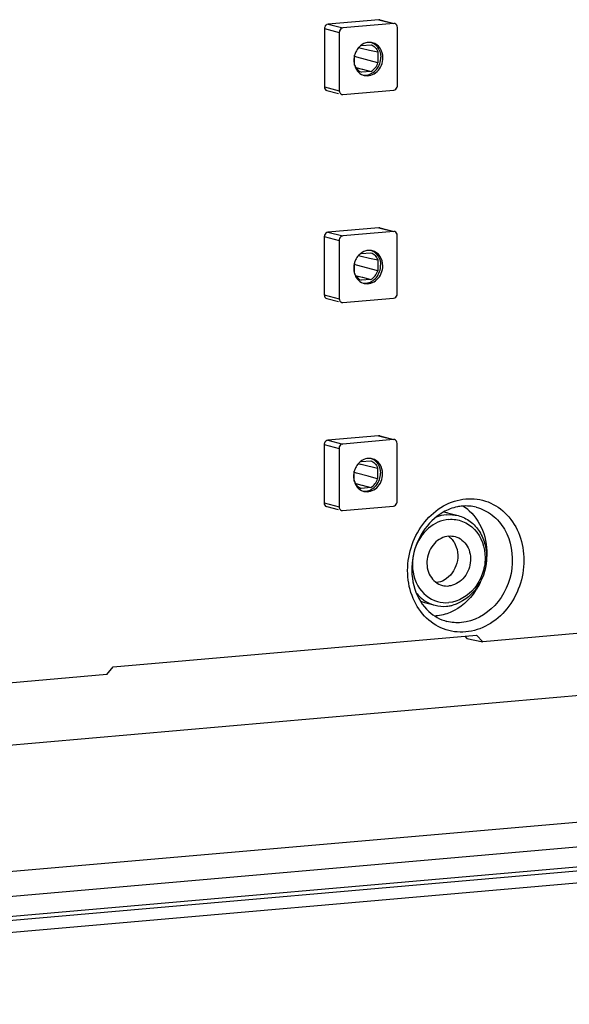
# Model space of a CAD drawing. Units: millimetres. Extents: x 0 to 420, y 0 to 297.
# Drawn here: x 46 to 52, y 20 to 32 of the extents above; entities that cross this region are included whole.
import ezdxf

# ---------------------------------------------------------------- set-up
doc = ezdxf.new("R2010")
doc.units = ezdxf.units.MM
doc.header["$LTSCALE"] = 23.1
doc.layers.add('KASTEN-ENDSTDXF_CONTINUOUS_LINE', color=7, linetype='CONTINUOUS')

msp = doc.modelspace()

# ---------------------------------------------------------------- linework, layer by layer
at = {"layer": 'KASTEN-ENDSTDXF_CONTINUOUS_LINE', "color": 7, "linetype": 'CONTINUOUS'}
for p, q in [((50.04655, 31.63885), (49.44264, 31.58602)), ((50.22354, 31.59333), (49.61962, 31.54049)), ((50.05898, 31.63784), (50.22406, 31.59538)), ((49.39947, 31.53281), (49.39901, 30.84077)), ((49.57645, 31.48729), (49.57599, 30.79525)), ((50.26618, 30.85563), (50.26664, 31.54767)), ((49.8055, 31.30699), (49.83223, 31.301)), ((49.83223, 31.301), (49.83722, 31.29987)), ((49.83722, 31.29987), (49.93592, 31.27769)), ((49.83921, 31.33215), (49.95307, 31.34211)), ((49.93592, 31.27769), (50.03498, 31.25535)), ((50.03498, 31.25535), (50.03489, 31.12487)), ((49.75709, 31.10057), (49.75717, 31.21593)), ((49.78382, 31.19541), (49.76154, 31.20169)), ((50.03489, 31.12487), (49.78382, 31.19541)), ((49.77158, 31.07147), (49.84881, 31.05116)), ((49.95286, 31.02377), (49.83899, 31.01381)), ((49.84881, 31.05116), (49.85266, 31.05014)), ((49.85266, 31.05014), (49.95286, 31.02377)), ((49.42969, 30.79612), (49.56712, 30.76077)), ((49.61909, 30.74959), (50.22301, 30.80242)), ((50.0449, 29.16728), (49.44099, 29.11445)), ((50.05732, 29.16627), (50.22241, 29.12381)), ((49.39782, 29.06124), (49.39735, 28.3692)), ((49.5748, 29.01572), (49.57434, 28.32368)), ((50.22188, 29.12176), (49.61797, 29.06892)), ((50.26452, 28.38406), (50.26498, 29.0761)), ((49.80385, 28.83542), (49.83057, 28.82943)), ((49.83057, 28.82943), (49.83557, 28.82831)), ((49.83557, 28.82831), (49.93426, 28.80612)), ((49.83755, 28.86058), (49.95142, 28.87054)), ((49.93426, 28.80612), (50.03332, 28.78379)), ((50.03332, 28.78379), (50.03323, 28.6533)), ((49.75543, 28.629), (49.75551, 28.74437)), ((49.78216, 28.72384), (49.75989, 28.73012)), ((50.03323, 28.6533), (49.78216, 28.72384)), ((49.76992, 28.5999), (49.84715, 28.57959)), ((49.9512, 28.5522), (49.83734, 28.54224)), ((49.84715, 28.57959), (49.85101, 28.57857)), ((49.85101, 28.57857), (49.9512, 28.5522)), ((49.42803, 28.32455), (49.56547, 28.2892)), ((49.61744, 28.27802), (50.22135, 28.33086)), ((50.04324, 26.69571), (49.43933, 26.64288)), ((50.05567, 26.69471), (50.22075, 26.65224)), ((49.39616, 26.58967), (49.3957, 25.89763)), ((50.22023, 26.65019), (49.61631, 26.59735)), ((50.26286, 25.91249), (50.26333, 26.60453)), ((49.57314, 26.54415), (49.57268, 25.85211)), ((49.80219, 26.36385), (49.82892, 26.35786)), ((49.82892, 26.35786), (49.83391, 26.35674)), ((49.83391, 26.35674), (49.93261, 26.33455)), ((49.8359, 26.38901), (49.94976, 26.39897)), ((49.93261, 26.33455), (49.94948, 26.33075)), ((49.94948, 26.33075), (50.03167, 26.31222)), ((49.75378, 26.15743), (49.75386, 26.2728)), ((49.78051, 26.25227), (49.75823, 26.25855)), ((49.91861, 26.21342), (49.78051, 26.25227)), ((49.93254, 26.20951), (49.91861, 26.21342)), ((50.03158, 26.18173), (49.93254, 26.20951)), ((50.03167, 26.31222), (50.03158, 26.18173)), ((49.77352, 26.12695), (49.8455, 26.10802)), ((49.8455, 26.10802), (49.84935, 26.107)), ((49.84935, 26.107), (49.94955, 26.08064)), ((49.94955, 26.08064), (49.83568, 26.07067)), ((49.61578, 25.80645), (50.2197, 25.85929)), ((49.42638, 25.85298), (49.56381, 25.81763)), ((50.86048, 25.77876), (50.98689, 25.74625)), ((50.58645, 24.71344), (50.71286, 24.68093)), ((52.72462, 24.37383), (51.28044, 24.24748)), ((46.89262, 23.94865), (51.20627, 24.32604)), ((51.06481, 24.31367), (51.09021, 24.28676)), ((51.09021, 24.28676), (51.28044, 24.24748)), ((51.28044, 24.24748), (51.20627, 24.32604)), ((46.81834, 23.8571), (46.89262, 23.94865)), ((46.81834, 23.8571), (43.99037, 23.60968)), ((34.43869, 22.03908), (52.56495, 23.62492)), ((57.18914, 22.52169), (34.67189, 20.55169)), ((57.21051, 22.22699), (34.65012, 20.25321)), ((34.59936, 19.96963), (57.15975, 21.94341)), ((55.80085, 21.67624), (35.95806, 19.94022))]:
    msp.add_line(p, q, dxfattribs=at)
at = {"layer": 'KASTEN-ENDSTDXF_CONTINUOUS_LINE', "color": 9, "linetype": 'CONTINUOUS'}
for p, q in [((50.04655, 31.63885), (50.22354, 31.59333)), ((49.39947, 31.53281), (49.57645, 31.48729)), ((49.44264, 31.58602), (49.61962, 31.54049)), ((49.39901, 30.84077), (49.57599, 30.79525)), ((50.0449, 29.16728), (50.22188, 29.12176)), ((49.39782, 29.06124), (49.5748, 29.01572)), ((49.44099, 29.11445), (49.61797, 29.06892)), ((49.39735, 28.3692), (49.57434, 28.32368)), ((50.04324, 26.69571), (50.22023, 26.65019)), ((49.39616, 26.58967), (49.57314, 26.54415)), ((49.43933, 26.64288), (49.61631, 26.59735)), ((49.3957, 25.89763), (49.57268, 25.85211)), ((51.20132, 25.84597), (51.20144, 25.84594)), ((57.03333, 21.97593), (34.47294, 20.00215))]:
    msp.add_line(p, q, dxfattribs=at)
at = {"layer": 'KASTEN-ENDSTDXF_CONTINUOUS_LINE', "color": 7, "linetype": 'CONTINUOUS'}
for centre, radius, start, end in [((50.04974, 31.60197), 0.03702, 75.01697, 94.939875), ((50.22672, 31.55645), 0.03702, 75.01697, 94.939875), ((49.93532, 31.21243), 0.15736, 95.057975, 106.17582), ((49.98122, 31.15621), 0.23239, 154.228002, 165.073511), ((49.96187, 31.16886), 0.20916, 136.357045, 138.383113), ((49.97935, 31.15601), 0.23058, 171.160059, 179.911649), ((49.98458, 31.15535), 0.23585, 165.08273, 171.19833), ((49.88289, 31.12887), 0.1492, 260.993374, 275.001302), ((49.90796, 31.11935), 0.1462, 251.753061, 255.592515), ((49.61591, 30.78647), 0.03702, 255.01697, 274.939875), ((50.04809, 29.1304), 0.03702, 75.01697, 94.939875), ((50.22507, 29.08488), 0.03702, 75.01697, 94.939875), ((49.93367, 28.74086), 0.15736, 95.057975, 106.17582), ((49.97957, 28.68464), 0.23239, 154.228002, 165.073511), ((49.96022, 28.69729), 0.20916, 136.357045, 138.383113), ((49.9777, 28.68444), 0.23058, 171.160059, 179.911649), ((49.98292, 28.68378), 0.23585, 165.08273, 171.19833), ((49.88124, 28.6573), 0.1492, 260.993374, 275.001302), ((49.9063, 28.64778), 0.1462, 251.753061, 255.592515), ((49.61425, 28.3149), 0.03702, 255.01697, 274.939875), ((50.04643, 26.65883), 0.03702, 75.01697, 94.939875), ((50.22341, 26.61331), 0.03702, 75.01697, 94.939875), ((49.95856, 26.22572), 0.20916, 136.357045, 138.383113), ((49.93201, 26.26929), 0.15736, 95.057975, 106.17582), ((49.97604, 26.21287), 0.23058, 171.160059, 179.911649), ((49.98127, 26.21222), 0.23585, 165.08273, 171.19833), ((49.97791, 26.21307), 0.23239, 154.228002, 165.073511), ((49.87958, 26.18573), 0.1492, 260.993374, 275.001302), ((49.90465, 26.17621), 0.1462, 251.753061, 255.592515), ((50.76297, 25.41438), 0.5276, 56.996722, 57.59239), ((50.75304, 25.40002), 0.54506, 47.784543, 56.944053), ((49.6126, 25.84333), 0.03702, 255.01697, 274.939875), ((50.7605, 25.38873), 0.40263, 75.599367, 82.840189), ((50.73358, 25.30881), 0.23774, 43.293721, 54.812338), ((51.02946, 25.1675), 0.58573, 168.671067, 172.779596), ((50.68573, 25.1), 0.3991, 248.381063, 255.571818), ((50.81277, 25.08851), 0.42028, 275.014854, 279.417518), ((50.80981, 25.10597), 0.43799, 279.426303, 285.077366), ((50.67718, 25.0777), 0.52564, 273.497232, 275.00013)]:
    msp.add_arc(centre, radius, start, end, dxfattribs=at)
for points in [[(50.26664, 31.54767), (50.26665, 31.56563), (50.25365, 31.58757), (50.23629, 31.59221)], [(49.89148, 31.36356), (49.86095, 31.35472), (49.83245, 31.33621), (49.81051, 31.31321)], [(49.97105, 31.36517), (49.95498, 31.3693), (49.93797, 31.37062), (49.92145, 31.36917)], [(49.95941, 31.36746), (49.97088, 31.36328), (49.98189, 31.35759), (49.99199, 31.35074)], [(49.8055, 31.30777), (49.79208, 31.29266), (49.78075, 31.27545), (49.77195, 31.25725)], [(49.95307, 31.34211), (49.97155, 31.33505), (49.98868, 31.32328), (50.00226, 31.30889)], [(50.00226, 31.30889), (50.01662, 31.29368), (50.02774, 31.27498), (50.03498, 31.25535)], [(49.74877, 31.15636), (49.74875, 31.13386), (49.75216, 31.11105), (49.75913, 31.08965)], [(49.95286, 31.02377), (49.99077, 31.04489), (50.02064, 31.08388), (50.03489, 31.12487)], [(49.75913, 31.08965), (49.76576, 31.06928), (49.77586, 31.04967), (49.78905, 31.0328)], [(49.78905, 31.0328), (49.80751, 31.00919), (49.83372, 30.98988), (49.86218, 30.9805)], [(49.39901, 30.84077), (49.399, 30.82281), (49.412, 30.80087), (49.42935, 30.79624)], [(49.57599, 30.79525), (49.57598, 30.77728), (49.58898, 30.75534), (49.60634, 30.75071)], [(50.26498, 29.0761), (50.265, 29.09406), (50.25199, 29.116), (50.23464, 29.12064)], [(49.9694, 28.8936), (49.95333, 28.89773), (49.93632, 28.89905), (49.91979, 28.89761)], [(49.80385, 28.8362), (49.79042, 28.82109), (49.77909, 28.80388), (49.7703, 28.78568)], [(49.88983, 28.89199), (49.8593, 28.88315), (49.83079, 28.86464), (49.80886, 28.84164)], [(49.95142, 28.87054), (49.9699, 28.86348), (49.98702, 28.85171), (50.0006, 28.83732)], [(49.95775, 28.89589), (49.96922, 28.89171), (49.98024, 28.88602), (49.99034, 28.87917)], [(50.0006, 28.83732), (50.01496, 28.82211), (50.02609, 28.80341), (50.03332, 28.78379)], [(49.74711, 28.68479), (49.7471, 28.66229), (49.75051, 28.63948), (49.75747, 28.61808)], [(49.75747, 28.61808), (49.7641, 28.59772), (49.77421, 28.5781), (49.7874, 28.56123)], [(49.7874, 28.56123), (49.80586, 28.53762), (49.83206, 28.51831), (49.86052, 28.50893)], [(49.9512, 28.5522), (49.98912, 28.57332), (50.01899, 28.61231), (50.03323, 28.6533)], [(49.39735, 28.3692), (49.39734, 28.35124), (49.41034, 28.3293), (49.4277, 28.32467)], [(49.57434, 28.32368), (49.57432, 28.30571), (49.58733, 28.28378), (49.60468, 28.27914)], [(50.26333, 26.60453), (50.26334, 26.6225), (50.25034, 26.64443), (50.23298, 26.64907)], [(49.80219, 26.36463), (49.78877, 26.34952), (49.77744, 26.33231), (49.76864, 26.31411)], [(49.88817, 26.42042), (49.85764, 26.41158), (49.82914, 26.39307), (49.8072, 26.37008)], [(49.96774, 26.42203), (49.95167, 26.42616), (49.93466, 26.42748), (49.91814, 26.42604)], [(49.94976, 26.39897), (49.96824, 26.39191), (49.98537, 26.38014), (49.99895, 26.36575)], [(49.9561, 26.42432), (49.96757, 26.42014), (49.97858, 26.41445), (49.98868, 26.4076)], [(49.99895, 26.36575), (50.01331, 26.35054), (50.02443, 26.33184), (50.03167, 26.31222)], [(49.74546, 26.21322), (49.74544, 26.19072), (49.74885, 26.16791), (49.75582, 26.14651)], [(49.75582, 26.14651), (49.76245, 26.12615), (49.77255, 26.10653), (49.78574, 26.08966)], [(49.78574, 26.08966), (49.8042, 26.06605), (49.83041, 26.04675), (49.85887, 26.03736)], [(49.94955, 26.08064), (49.98746, 26.10175), (50.01733, 26.14074), (50.03158, 26.18173)], [(49.3957, 25.89763), (49.39569, 25.87967), (49.40869, 25.85773), (49.42604, 25.8531)], [(51.20144, 25.84595), (51.14789, 25.85972), (51.09119, 25.86416), (51.0361, 25.85934)], [(49.57268, 25.85211), (49.57267, 25.83415), (49.58567, 25.81221), (49.60303, 25.80757)], [(50.85024, 25.75733), (50.80548, 25.75342), (50.76093, 25.74205), (50.71944, 25.72482)], [(50.85024, 25.75733), (50.89577, 25.76131), (50.94263, 25.7576), (50.98689, 25.74624)], [(50.87536, 25.50367), (50.90039, 25.50586), (50.92616, 25.50374), (50.95048, 25.49744)], [(50.90661, 25.47183), (50.91874, 25.45898), (50.92951, 25.44475), (50.93875, 25.42969)], [(50.82232, 24.98076), (50.79357, 24.96463), (50.76109, 24.95363), (50.72833, 24.95002)], [(50.79984, 24.91672), (50.82416, 24.91042), (50.84993, 24.9083), (50.87496, 24.91049)], [(50.74155, 24.7253), (50.78447, 24.71309), (50.83038, 24.70888), (50.87483, 24.71277)], [(50.64038, 24.60605), (50.69988, 24.55182), (50.77432, 24.51023), (50.85228, 24.49018)], [(50.71286, 24.68093), (50.75713, 24.66957), (50.80399, 24.66586), (50.84951, 24.66984)], [(50.89316, 24.59698), (50.83929, 24.57417), (50.78127, 24.55916), (50.723, 24.55406)]]:
    msp.add_open_spline(points, degree=3, dxfattribs=at)
for points, knots in [([(49.44264, 31.58602), (49.42524, 31.58449), (49.40305, 31.56305), (49.39948, 31.5393), (49.39947, 31.53281)], [0, 0, 0, 0, 0.72921708, 1, 1, 1, 1]), ([(49.61962, 31.54049), (49.60222, 31.53897), (49.58003, 31.51752), (49.57646, 31.49377), (49.57645, 31.48729)], [0, 0, 0, 0, 0.72921708, 1, 1, 1, 1]), ([(50.09386, 31.18655), (50.09389, 31.22654), (50.07373, 31.3058), (50.00631, 31.35611), (49.97105, 31.36517)], [0, 0, 0, 0, 0.5234752, 1, 1, 1, 1]), ([(49.99199, 31.35074), (50.00386, 31.34268), (50.04878, 31.30222), (50.06861, 31.23852), (50.06858, 31.19306)], [0, 0, 0, 0, 0.23983416, 1, 1, 1, 1]), ([(49.87158, 30.97775), (49.92286, 30.96457), (50.05031, 31.00739), (50.09382, 31.12694), (50.09386, 31.18655)], [0, 0, 0, 0, 0.47038702, 1, 1, 1, 1]), ([(49.8959, 30.98024), (49.94239, 30.9843), (50.03603, 31.04133), (50.06854, 31.1421), (50.06858, 31.19306)], [0, 0, 0, 0, 0.47803709, 1, 1, 1, 1]), ([(49.75709, 31.10057), (49.76078, 31.09056), (49.77805, 31.05395), (49.81118, 31.02444), (49.83899, 31.01381)], [0, 0, 0, 0, 0.26384535, 1, 1, 1, 1]), ([(50.22301, 30.80242), (50.24041, 30.80395), (50.2626, 30.82539), (50.26617, 30.84914), (50.26618, 30.85563)], [0, 0, 0, 0, 0.72921708, 1, 1, 1, 1]), ([(49.44099, 29.11445), (49.42358, 29.11292), (49.40139, 29.09148), (49.39782, 29.06773), (49.39782, 29.06124)], [0, 0, 0, 0, 0.72921708, 1, 1, 1, 1]), ([(49.61797, 29.06892), (49.60057, 29.0674), (49.57838, 29.04595), (49.5748, 29.0222), (49.5748, 29.01572)], [0, 0, 0, 0, 0.72921708, 1, 1, 1, 1]), ([(50.09221, 28.71498), (50.09223, 28.75497), (50.07208, 28.83423), (50.00465, 28.88454), (49.9694, 28.8936)], [0, 0, 0, 0, 0.5234752, 1, 1, 1, 1]), ([(49.99034, 28.87917), (50.00221, 28.87111), (50.04713, 28.83065), (50.06695, 28.76695), (50.06692, 28.72149)], [0, 0, 0, 0, 0.23983416, 1, 1, 1, 1]), ([(49.86992, 28.50618), (49.92121, 28.493), (50.04865, 28.53582), (50.09217, 28.65537), (50.09221, 28.71498)], [0, 0, 0, 0, 0.47038702, 1, 1, 1, 1]), ([(49.89424, 28.50867), (49.94073, 28.51273), (50.03437, 28.56976), (50.06689, 28.67053), (50.06692, 28.72149)], [0, 0, 0, 0, 0.47803709, 1, 1, 1, 1]), ([(49.75543, 28.629), (49.75912, 28.61899), (49.77639, 28.58238), (49.80953, 28.55288), (49.83734, 28.54224)], [0, 0, 0, 0, 0.26384535, 1, 1, 1, 1]), ([(50.22135, 28.33086), (50.23875, 28.33238), (50.26094, 28.35383), (50.26452, 28.37757), (50.26452, 28.38406)], [0, 0, 0, 0, 0.72921708, 1, 1, 1, 1]), ([(49.43933, 26.64288), (49.42193, 26.64136), (49.39974, 26.61991), (49.39617, 26.59616), (49.39616, 26.58967)], [0, 0, 0, 0, 0.72921708, 1, 1, 1, 1]), ([(49.61631, 26.59735), (49.59891, 26.59583), (49.57672, 26.57438), (49.57315, 26.55064), (49.57314, 26.54415)], [0, 0, 0, 0, 0.72921708, 1, 1, 1, 1]), ([(50.09055, 26.24342), (50.09058, 26.2834), (50.07042, 26.36266), (50.003, 26.41298), (49.96774, 26.42203)], [0, 0, 0, 0, 0.5234752, 1, 1, 1, 1]), ([(49.98868, 26.4076), (50.00055, 26.39954), (50.04547, 26.35908), (50.0653, 26.29538), (50.06527, 26.24992)], [0, 0, 0, 0, 0.23983416, 1, 1, 1, 1]), ([(49.86827, 26.03461), (49.91955, 26.02143), (50.047, 26.06425), (50.09051, 26.1838), (50.09055, 26.24342)], [0, 0, 0, 0, 0.47038702, 1, 1, 1, 1]), ([(49.89259, 26.0371), (49.93908, 26.04117), (50.03272, 26.09819), (50.06523, 26.19897), (50.06527, 26.24992)], [0, 0, 0, 0, 0.47803709, 1, 1, 1, 1]), ([(49.75378, 26.15743), (49.75747, 26.14742), (49.77474, 26.11081), (49.80787, 26.08131), (49.83568, 26.07067)], [0, 0, 0, 0, 0.26384535, 1, 1, 1, 1]), ([(50.2197, 25.85929), (50.2371, 25.86081), (50.25929, 25.88226), (50.26286, 25.906), (50.26286, 25.91249)], [0, 0, 0, 0, 0.72921708, 1, 1, 1, 1]), ([(51.0361, 25.85934), (51.01679, 25.85765), (50.93776, 25.84615), (50.86165, 25.81664), (50.80918, 25.78676)], [0, 0, 0, 0, 0.24301557, 1, 1, 1, 1]), ([(50.80918, 25.78676), (50.71226, 25.73157), (50.54204, 25.56178), (50.42069, 25.22745), (50.44288, 24.8777), (50.56234, 24.67718), (50.64038, 24.60605)], [0, 0, 0, 0, 0.24699401, 0.50944507, 0.76614305, 1, 1, 1, 1]), ([(50.98689, 25.74624), (51.03789, 25.73316), (51.13732, 25.68484), (51.2501, 25.55988), (51.31698, 25.39759), (51.33691, 25.15691), (51.23563, 24.86386), (51.03243, 24.7123), (50.92374, 24.68306)], [0, 0, 0, 0, 0.11484702, 0.2339898, 0.35956581, 0.49080885, 0.75447192, 1, 1, 1, 1]), ([(51.11928, 25.8037), (51.1979, 25.73246), (51.3187, 25.53527), (51.33532, 25.30788), (51.32053, 25.19499)], [0, 0, 0, 0, 0.48235639, 1, 1, 1, 1]), ([(50.87549, 25.7014), (50.78817, 25.69376), (50.60971, 25.61082), (50.50671, 25.44829), (50.47563, 25.35812)], [0, 0, 0, 0, 0.478915, 1, 1, 1, 1]), ([(50.87549, 25.7014), (50.93084, 25.70624), (51.04642, 25.69035), (51.24376, 25.55421), (51.3288, 25.29863), (51.28327, 25.05008), (51.16623, 24.83074), (50.99105, 24.72294), (50.87483, 24.71277)], [0, 0, 0, 0, 0.11619834, 0.23401284, 0.48580375, 0.62162724, 0.75602716, 1, 1, 1, 1]), ([(50.87536, 25.50367), (50.81224, 25.49815), (50.68405, 25.42667), (50.59977, 25.23309), (50.63016, 25.02449), (50.74099, 24.93196), (50.79984, 24.91672)], [0, 0, 0, 0, 0.24288554, 0.50838272, 0.76695733, 1, 1, 1, 1]), ([(50.93875, 25.42969), (50.98237, 25.35864), (51.00348, 25.17335), (50.89499, 25.02153), (50.82232, 24.98076)], [0, 0, 0, 0, 0.50012516, 1, 1, 1, 1]), ([(50.95048, 25.49744), (51.00933, 25.4822), (51.12016, 25.38968), (51.15055, 25.18108), (51.06627, 24.98749), (50.93808, 24.91602), (50.87496, 24.91049)], [0, 0, 0, 0, 0.23304267, 0.49161728, 0.75711446, 1, 1, 1, 1]), ([(50.44837, 25.24111), (50.43445, 25.13119), (50.46619, 24.90581), (50.64539, 24.75266), (50.74155, 24.7253)], [0, 0, 0, 0, 0.52569261, 1, 1, 1, 1]), ([(51.26143, 24.97923), (51.24295, 24.9361), (51.15886, 24.77772), (51.01505, 24.64861), (50.89316, 24.59698)], [0, 0, 0, 0, 0.26170465, 1, 1, 1, 1]), ([(50.48827, 24.8296), (50.50279, 24.81131), (50.5642, 24.74448), (50.64766, 24.69766), (50.71286, 24.68093)], [0, 0, 0, 0, 0.25758086, 1, 1, 1, 1])]:
    msp.add_open_spline(points, degree=3, knots=knots, dxfattribs=at)
at = {"layer": 'KASTEN-ENDSTDXF_CONTINUOUS_LINE', "color": 9, "linetype": 'CONTINUOUS'}
for points, knots in [([(51.0769, 24.36415), (50.98834, 24.3564), (50.80339, 24.38166), (50.57052, 24.54326), (50.42005, 24.79583), (50.36977, 25.0979), (50.42325, 25.40657), (50.57279, 25.679), (50.79843, 25.87645), (50.98597, 25.93791), (51.07796, 25.94596)], [0, 0, 0, 0, 0.11509883, 0.23181469, 0.35511218, 0.4857166, 0.62025956, 0.75338953, 0.88044829, 1, 1, 1, 1]), ([(51.07796, 25.94596), (51.16652, 25.9537), (51.35147, 25.92845), (51.58433, 25.76685), (51.7348, 25.51428), (51.78508, 25.2122), (51.7316, 24.90354), (51.58206, 24.63111), (51.35643, 24.43366), (51.16888, 24.3722), (51.0769, 24.36415)], [0, 0, 0, 0, 0.11509883, 0.23181469, 0.35511218, 0.4857166, 0.62025956, 0.75338953, 0.88044829, 1, 1, 1, 1]), ([(51.20144, 25.84594), (51.27011, 25.82825), (51.40392, 25.76112), (51.60358, 25.52512), (51.67148, 25.10749), (51.47264, 24.65614), (51.17378, 24.48892), (51.0264, 24.47602)], [0, 0, 0, 0, 0.11587942, 0.23655755, 0.49391601, 0.75822154, 1, 1, 1, 1])]:
    msp.add_open_spline(points, degree=3, knots=knots, dxfattribs=at)
msp.add_open_spline([(51.0264, 24.47602), (50.96843, 24.47095), (50.90875, 24.47564), (50.8524, 24.49015)], degree=3, dxfattribs=at)

doc.saveas('drawing.dxf')
